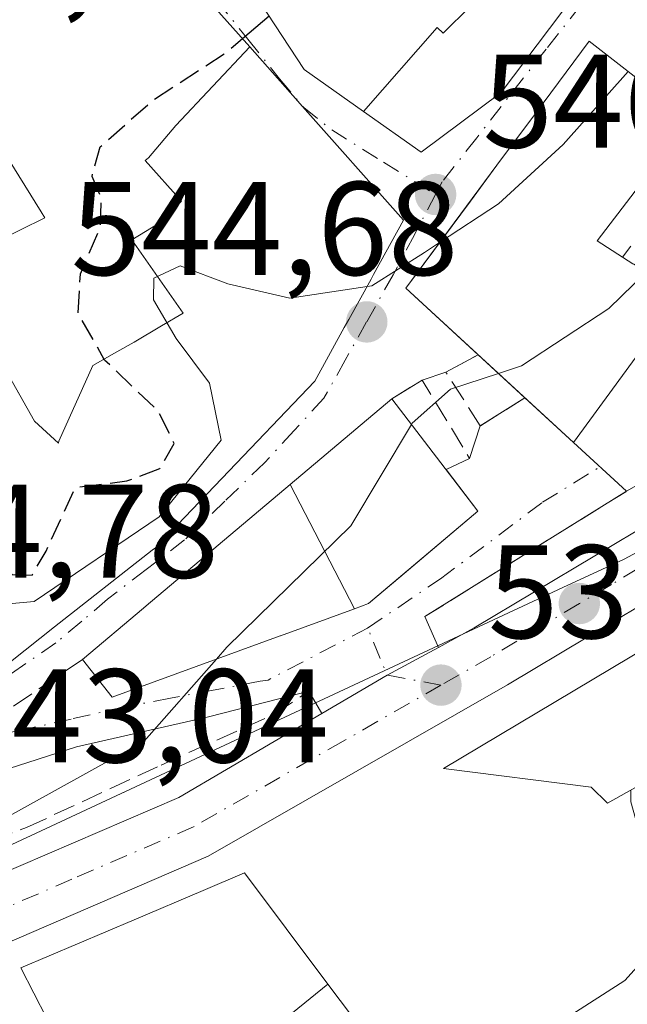
# Model space of a CAD drawing. Units: metres. Extents: x 573484 to 576938, y 4714941 to 4717291.
# Drawn here: x 574547 to 574593, y 4715379 to 4715454 of the extents above; entities that cross this region are included whole.
import ezdxf

# ---------------------------------------------------------------- set-up
doc = ezdxf.new("R2010")
doc.units = ezdxf.units.M
doc.header["$MEASUREMENT"] = 0
doc.linetypes.add('DGN Style 3', pattern=[2.307223458686699, 1.648016756204785, -0.6592067024819142])
doc.linetypes.add('DGN Style 4', pattern=[2.6384748266838614, 1.318413404963828, -0.6592067024819142, 0.001648016756204785, -0.6592067024819142])
for name, color, linetype, lineweight in [('Carretera de calzada única Cxs', 7, 'Continuous', 13), ('Carretera de calzada única eje', 7, 'DGN Style 4', 0), ('Curva de nivel maestra', 30, 'Continuous', 30), ('Curva de nivel maestra oculto', 30, 'DGN Style 3', 30), ('Curva de nivel normal', 30, 'Continuous', 0), ('Edificación Cxs', 1, 'Continuous', 13), ('Elemento construido', 1, 'Continuous', 0), ('Núcleo urbano CxS', 7, 'Continuous', 0), ('Obra de contención lineal', 1, 'DGN Style 3', 13), ('Prado CxS', 92, 'Continuous', 0), ('Punto de cota en terreno', 7, 'Continuous', 0), ('Rótulo de punto de cota en terreno', 7, 'Continuous', 0), ('Vía urbana Cxs', 4, 'Continuous', 0), ('Vía urbana eje', 4, 'DGN Style 4', 0)]:
    doc.layers.add(name, color=color, linetype=linetype, lineweight=lineweight)
doc.styles.add('Style-Arial', font='txt')

# ---------------------------------------------------------------- blocks, each defined once
blk = doc.blocks.new('5PATER')
at = {"layer": 'Prado CxS', "linetype": 'Continuous', "lineweight": 0}
h = blk.add_hatch(color=51, dxfattribs=at)
edge = h.paths.add_edge_path()
edge.add_ellipse((0, 0), major_axis=(-0.1095731443231308, -0.1110710700762829), ratio=0.9994222409660322, start_angle=0, end_angle=360)
blk = doc.blocks.new('*U30')
at = {"layer": 'Vía urbana Cxs', "color": 4, "linetype": 'Continuous', "lineweight": 0}
for points in [[(574597.4301000005, 4715446.050100001, 544.9658000000054), (574589.8701, 4715451.9101, 547.5864000000003), (574585.8313999996, 4715446.468499999, 547.015400000004), (574582.9414999997, 4715442.574899999, 549.9146999999939), (574580.9437999995, 4715439.883300001, 551.948000000004), (574576.0800999999, 4715433.3301, 550.9903000000049), (574581.5259999996, 4715428.3203, 548.684699999998), (574579.1015, 4715427.005000001, 545.693299999999), (574577.3154999996, 4715426.409700001, 544.6159999999945), (574575.0301000001, 4715425.0101, 544.9002000000038), (574567.3803000003, 4715418.5603, 548.1508000000031), (574556.5444999998, 4715409.423900001, 550.9110999999976), (574556.3490000004, 4715409.259099999, 550.8790000000008), (574551.7600999996, 4715405.390100001, 547.6621000000014), (574554.0001999997, 4715402.5601, 545.3475000000036), (574566.6305, 4715407.1655, 545.7027999999991), (574566.6593000004, 4715407.175899999, 545.6965000000055), (574572.2279000003, 4715409.206499999, 542.6652999999933), (574573.2801000001, 4715409.590100001, 542.2188000000025), (574575.6401000004, 4715411.588400001, 541.9915999999939), (574581.5000999998, 4715416.550100001, 540.4606000000058), (574579.1129000001, 4715419.671499999, 543.1266000000032), (574580.8874000004, 4715420.522700001, 541.9805999999953), (574581.6810999997, 4715422.970100001, 542.5847999999969), (574585.0511999996, 4715425.077299999, 546.1609000000026), (574588.6983000003, 4715421.722300001, 543.293399999995), (574592.6901000004, 4715418.050100001, 539.380799999999), (574577.5138999998, 4715408.616400001, 538.4640999999974), (574578.5376000004, 4715406.299000001, 537.735400000005), (574574.6885000002, 4715404.210300001, 538.2782000000007), (574569.7688999996, 4715401.3234, 538.2054999999964), (574568.7827000003, 4715402.994000001, 538.9991000000009), (574561.2419999996, 4715401.075800001, 540.7326999999932), (574551.3201000001, 4715398.8268, 542.3264999999956), (574539.6123000003, 4715395.056500001, 542.821299999996)], [(574545.2301000003, 4715404.340100001, 547.5877999999939), (574549.6688000001, 4715407.8333, 549.8372999999992), (574557.0137, 4715413.6141, 550.5966999999946), (574557.2500999998, 4715413.800100001, 550.540599999993), (574557.7747, 4715414.3485, 550.4891000000061), (574562.2385, 4715419.013300001, 549.0954999999958), (574569.2301000003, 4715426.3201, 548.0847000000067), (574571.4584999997, 4715430.3573, 548.3193000000028), (574571.7938999999, 4715430.9647, 548.4566999999952), (574573.4716999996, 4715434.0043, 550.3803999999947), (574573.6653000005, 4715434.3553, 550.6388000000006), (574575.9201999997, 4715438.440099999, 551.6981999999989), (574568.1209000006, 4715447.229699999, 553.9383999999991), (574567.7845000001, 4715447.609099999, 554.0488999999943), (574567.3952000003, 4715448.047900001, 554.5470000000059), (574564.3520000001, 4715451.477499999, 556.4826999999932), (574559.4694999997, 4715456.9801, 557.1380000000064)]]:
    blk.add_polyline3d(points, dxfattribs=at)
blk.add_polyline3d([(574589.6001000004, 4715456.470100001, 549.9324000000051), (574583.3097000001, 4715463.384500001, 554.2430000000022), (574579.3947000002, 4715467.687899999, 556.4198000000034), (574576.7169000005, 4715470.6315, 558.2462999999989), (574575.6901000004, 4715471.7601, 558.8105999999971), (574579.3701, 4715474.7501, 556.7602000000043), (574577.2002999998, 4715477.328500001, 559.1572000000015), (574575.7600999996, 4715479.040100001, 559.8261000000057), (574571.3006999996, 4715475.701900001, 559.229800000001), (574571.2971000001, 4715475.699100001, 559.2292000000016), (574563.0599999996, 4715469.5327, 559.8260000000009), (574557.9801000003, 4715465.7301, 558.5639999999985), (574568.4401000004, 4715449.790100001, 556.4734000000026), (574572.9117000002, 4715446.627900001, 553.5962000000001), (574577.2500999998, 4715443.5601, 550.118100000007), (574583.2500999998, 4715448.040100001, 549.6799000000028)], close=True, dxfattribs=at)

msp = doc.modelspace()

# ---------------------------------------------------------------- linework, layer by layer
at = {"layer": 'Carretera de calzada única Cxs', "color": 7, "linetype": 'Continuous', "lineweight": 13, "extrusion": (0.4889585835383754, -0.8392317020803, 0.2379278331922274), "elevation": -3676245.404214937, "flags": 128}
msp.add_lwpolyline([(2870258.811993027, 901096.237860504), (2870264.516056371, 901096.3127099683), (2870268.893333909, 901095.7538614225)], dxfattribs=at)
at = {"layer": 'Carretera de calzada única Cxs', "color": 7, "linetype": 'Continuous', "lineweight": 13}
for points in [[(574514.0102000004, 4715382.9301, 540.3000999999931), (574519.8901000004, 4715382.890100001, 540.0093000000053), (574524.6401000004, 4715383.1801, 539.9456999999966), (574531.9200999998, 4715384.390100001, 539.9106999999931), (574541.1700999998, 4715387.340100001, 539.4579999999987), (574559.0100999996, 4715395.0101, 539.2192000000068), (574569.7688999996, 4715401.3234, 538.2054999999964), (574574.6885000002, 4715404.210300001, 538.2782000000007), (574578.5376000004, 4715406.299000001, 537.735400000005), (574581.2301000003, 4715407.7601, 537.5534000000043), (574599.3901000004, 4715418.600099999, 537.4516000000004), (574608.1201, 4715423.5101, 536.8582000000024), (574616.5701000001, 4715427.6601, 536.6861999999965), (574620.6076999997, 4715428.776699999, 536.3147000000026), (574622.0301000001, 4715429.170100001, 535.7924000000058), (574626.1858000001, 4715429.155099999, 535.179999999993), (574627.8353000004, 4715429.104499999, 535.1441000000051), (574631.7209999999, 4715428.351100001, 535.8181999999942), (574633.1700999998, 4715428.0701, 536.0589000000036)], [(574578.5376000004, 4715406.299000001, 537.735400000005), (574581.2301000003, 4715407.7601, 537.5534000000043), (574599.3901000004, 4715418.600099999, 537.4516000000004), (574608.1201, 4715423.5101, 536.8582000000024), (574616.5701000001, 4715427.6601, 536.6861999999965), (574620.6076999997, 4715428.776699999, 536.3147000000026)], [(574640.4401000004, 4715420.2501, 537.3479999999981), (574631.8701, 4715423.2601, 537.0029999999971), (574627.1201, 4715424.1801, 537.7284999999974), (574625.3688000003, 4715424.1841, 536.9311000000016), (574622.6901000004, 4715424.190099999, 535.715400000001), (574618.4101, 4715423.0101, 535.5228000000062), (574616.6931999996, 4715422.172, 535.6682000000001), (574610.4200999998, 4715419.110099999, 538.016499999998), (574601.8701, 4715414.3201, 539.1316999999982), (574583.7301000003, 4715403.470100001, 539.1481000000058), (574561.2301000003, 4715390.5801, 541.3136999999988), (574542.9200999998, 4715382.690099999, 540.5602000000072), (574533.0800999999, 4715379.5601, 541.5350999999937), (574525.2100999998, 4715378.2401, 541.1733999999997), (574520.0100999996, 4715377.9301, 540.3671000000032), (574516.8501000004, 4715377.950099999, 540.0485999999946)], [(574616.6931999996, 4715422.172, 535.6682000000001), (574610.4200999998, 4715419.110099999, 538.016499999998), (574601.8701, 4715414.3201, 539.1316999999982), (574583.7301000003, 4715403.470100001, 539.1481000000058), (574561.2301000003, 4715390.5801, 541.3136999999988), (574542.9200999998, 4715382.690099999, 540.5602000000072), (574533.0800999999, 4715379.5601, 541.5350999999937), (574525.2100999998, 4715378.2401, 541.1733999999997), (574520.0100999996, 4715377.9301, 540.3671000000032), (574516.8501000004, 4715377.950099999, 540.0485999999946)], [(574519.8901000004, 4715382.890100001, 540.0093000000053), (574524.6401000004, 4715383.1801, 539.9456999999966), (574531.9200999998, 4715384.390100001, 539.9106999999931), (574541.1700999998, 4715387.340100001, 539.4579999999987), (574559.0100999996, 4715395.0101, 539.2192000000068), (574569.7688999996, 4715401.3234, 538.2054999999964)]]:
    msp.add_polyline3d(points, dxfattribs=at)
at = {"layer": 'Carretera de calzada única eje', "color": 7, "linetype": 'DGN Style 4', "lineweight": 0}
for points in [[(574626.7637, 4715426.670100001, 535.5481), (574625.1401000004, 4715426.670100001, 535.4223000000056), (574622.3501000004, 4715426.6801, 535.2396000000008), (574619.6201, 4715425.9301, 535.655700000003), (574617.4801000003, 4715425.340100001, 535.8052000000025), (574613.2600999996, 4715423.2601, 535.9818999999989), (574609.2600999996, 4715421.3101, 536.610799999995), (574604.9101, 4715418.850099999, 537.0206000000035), (574600.6401000004, 4715416.460100001, 537.3173999999999), (574591.5500999996, 4715411.040100001, 537.8604999999952), (574589.1401000004, 4715409.590100001, 538.0801000000065), (574582.4801000003, 4715405.600099999, 537.8132000000041), (574578.7301000003, 4715403.460100001, 537.811400000006)], [(574578.7301000003, 4715403.460100001, 537.811400000006), (574571.3701, 4715399.2401, 537.959400000007), (574560.1201, 4715392.800100001, 538.8310999999958), (574550.9600999998, 4715388.850099999, 540.0755999999965), (574542.0500999996, 4715385.0101, 539.7967000000062), (574537.4200999998, 4715383.540100001, 539.8179999999993), (574532.5100999996, 4715381.970100001, 539.7891999999993), (574528.5701000001, 4715381.3101, 540.190300000002), (574524.9200999998, 4715380.710100001, 540.2975000000006), (574522.3201000001, 4715380.550100001, 540.1578000000009), (574519.9600999998, 4715380.4101, 540.0815000000002), (574517.0100999996, 4715380.4301, 539.9645000000019), (574513.8501000004, 4715380.440099999, 539.8953000000038), (574511.5100999996, 4715380.7401, 539.840200000006), (574509.7642999999, 4715380.956700001, 539.7887999999948)]]:
    msp.add_polyline3d(points, dxfattribs=at)
at = {"layer": 'Curva de nivel maestra', "color": 30, "linetype": 'Continuous', "lineweight": 30, "elevation": 550, "flags": 128}
msp.add_lwpolyline([(574563.7955, 4715452.104599999), (574565.8024000004, 4715453.809599999)], dxfattribs=at)
at = {"layer": 'Curva de nivel maestra oculto', "color": 30, "linetype": 'DGN Style 3', "lineweight": 30, "elevation": 550, "flags": 128}
msp.add_lwpolyline([(574540.8710000003, 4715431.521700001), (574540.9699999997, 4715428.800100001), (574543.0800000001, 4715422.940099999), (574544.7300000004, 4715419.2601), (574545.1799999997, 4715414.380100001), (574546.4699999997, 4715411.780099999), (574547.9699999997, 4715411.7301), (574549.0199999996, 4715413.540100001), (574551.2400000002, 4715418.340100001), (574555.0999999996, 4715418.8201), (574557.5899999999, 4715419.770099999), (574558.6699999999, 4715421.6501), (574557.4800000004, 4715424.050100001), (574553.4299999997, 4715427.920100001), (574551.4400000004, 4715431.460100001), (574551.6100000005, 4715434.4101), (574553.1200000001, 4715437.9801), (574553.1900000004, 4715440.130100001), (574552.4800000004, 4715441.7401), (574553.0999999996, 4715443.970100001), (574557.0599999996, 4715447.470100001), (574562.4600000001, 4715450.970100001), (574563.7955, 4715452.104599999)], dxfattribs=at)
at = {"layer": 'Curva de nivel normal', "color": 30, "linetype": 'Continuous', "lineweight": 0, "flags": 128}
for points, elevation in [([(574592.8059, 4715449.634400001), (574587.9199999999, 4715444.140100001), (574583.0700000003, 4715439.6801), (574578.6253000004, 4715436.759500001)], 545), ([(574578.6253000004, 4715436.759500001), (574577.5, 4715436.020099999), (574573.54, 4715433.5101), (574573.1673999997, 4715433.453299999)], 545), ([(574573.1673999997, 4715433.453299999), (574567.3700000001, 4715432.5701), (574562.7000000002, 4715433.6501), (574559.0999999996, 4715435.020099999), (574557.1200000001, 4715434.0801), (574557.0999999996, 4715432.460100001), (574558.8099999996, 4715429.530099999), (574561.3200000003, 4715426.1801), (574562.2000000002, 4715421.9001), (574557.5300000003, 4715416.130100001), (574548.1200000001, 4715409.7501), (574542.2999999998, 4715409.2301), (574536.5899999999, 4715409.200099999), (574532.3200000003, 4715409.860099999), (574530.6333999997, 4715409.6602)], 545), ([(574583.0494999997, 4715426.9187), (574584.79, 4715427.4901), (574591.3499999996, 4715431.8101), (574594.1668999996, 4715434.5319)], 540), ([(574576.5083999997, 4715423.077), (574576.5700000003, 4715423.1801), (574579.4600000001, 4715425.7401), (574583.0494999997, 4715426.9187)], 540), ([(574561.8486000003, 4715405.421900001), (574562.6299999999, 4715406.3101), (574571.9400000004, 4715415.440099999), (574576.5083999997, 4715423.077)], 540), ([(574504.3059, 4715387.724099999), (574504.3300000001, 4715387.720100001), (574507.9600000001, 4715386.5601), (574515.1399999997, 4715384.860099999), (574521.04, 4715384.600099999), (574531.7300000004, 4715387.440099999), (574543.2100000001, 4715391.950099999), (574556.4100000003, 4715399.2401), (574561.8486000003, 4715405.421900001)], 540), ([(574593.0071, 4715395.546200001), (574593.0199999996, 4715394.6801), (574595.0099999999, 4715387.5101), (574594.8600000005, 4715383.800100001), (574592.5700000003, 4715381.2301), (574586.8899999997, 4715377.600099999), (574580.4600000001, 4715375.3101), (574575.8381000003, 4715373.490300001)], 535)]:
    msp.add_lwpolyline(points, dxfattribs=dict(at, elevation=elevation))
at = {"layer": 'Edificación Cxs', "color": 1, "linetype": 'Continuous', "lineweight": 13, "flags": 128}
for points, elevation in [([(574583.3098999998, 4715463.3847), (574579.7319999998, 4715459.708000001), (574577.7000000002, 4715458.024), (574580.9349999996, 4715454.528999999), (574578.8849999999, 4715452.518999999), (574578.4550000001, 4715452.952), (574572.9115000004, 4715446.627599999), (574568.4401000004, 4715449.790100001), (574557.9801000003, 4715465.7301), (574563.0598999998, 4715469.5327), (574571.2971000001, 4715475.699100001), (574571.3006999996, 4715475.701900001), (574575.7600999996, 4715479.040100001), (574577.2002999998, 4715477.328500001), (574579.3701, 4715474.7501), (574575.6901000004, 4715471.7601), (574576.7169000005, 4715470.6315), (574579.3947000002, 4715467.687899999)], 559.8261000000059), ([(574572.9115000004, 4715446.627599999), (574578.4550000001, 4715452.952), (574578.8849999999, 4715452.518999999), (574580.9349999996, 4715454.528999999), (574577.7000000002, 4715458.024), (574579.7319999998, 4715459.708000001), (574583.3098999998, 4715463.3847), (574589.6001000004, 4715456.470100001), (574583.2500999998, 4715448.040100001), (574577.2500999998, 4715443.5601)], 555.9517999999954), ([(574596.8311000001, 4715432.8356), (574588.6980999997, 4715421.721999999), (574576.0800999999, 4715433.3301), (574582.9414999997, 4715442.574899999), (574585.8312999997, 4715446.468499999), (574589.8701, 4715451.9101), (574597.4301000005, 4715446.050100001), (574593.3284999998, 4715440.638499999), (574590.4801000003, 4715436.880100001), (574593.1668999996, 4715435.1689), (574593.2317000004, 4715435.127499999), (574595.7238999996, 4715433.540300001)], 550.990300000005), ([(574588.6980999997, 4715421.721999999), (574596.8311000001, 4715432.8356), (574596.9495000001, 4715432.7597), (574602.3501000004, 4715429.3201), (574609.1001000004, 4715433.690099999), (574604.0100999996, 4715439.0701), (574607.7059000004, 4715442.549900001), (574607.7269000001, 4715442.569499999), (574609.1401000004, 4715443.9001), (574610.6765000002, 4715442.672499999), (574620.4301000005, 4715434.880100001), (574615.3021, 4715431.249299999), (574612.6901000004, 4715429.4001), (574612.5793000003, 4715429.337300001), (574612.5676999995, 4715429.330700001), (574592.6901000004, 4715418.050100001)], 544.6349000000046), ([(574572.2281, 4715409.2062), (574567.3800999997, 4715418.5606), (574575.0301000001, 4715425.0101), (574581.5000999998, 4715416.550100001), (574573.2801000001, 4715409.590100001)], 548.1506999999983), ([(574619.8201000001, 4715415.470100001), (574616.1901000004, 4715407.5601), (574613.5701000001, 4715410.9801), (574609.7857999997, 4715408.9387), (574609.6401000004, 4715408.860099999), (574611.3901000004, 4715404.6801), (574613.5100999996, 4715403.2301), (574610.8201000001, 4715398.040100001), (574605.4901000002, 4715402.5601), (574604.6535999998, 4715402.090100001), (574604.6298000002, 4715402.0767), (574591.2701000003, 4715394.5701), (574590.0301000001, 4715395.790100001), (574578.9200999998, 4715397.1801), (574607.0105999997, 4715413.9429), (574616.9600999998, 4715419.880100001)], 541.5304000000032), ([(574572.2281, 4715409.2062), (574566.6593000004, 4715407.175899999), (574566.6305, 4715407.1655), (574554.0000999998, 4715402.5601), (574551.7600999996, 4715405.390100001), (574556.3488999996, 4715409.259099999), (574556.5444999998, 4715409.423900001), (574567.3800999997, 4715418.5606)], 550.9110999999976), ([(574570.2297999999, 4715380.969699999), (574564.9097999996, 4715376.639900001), (574560.3941000003, 4715374.5187), (574560.1201, 4715374.390100001), (574562.7301000003, 4715370.470100001), (574558.0701000001, 4715367.850099999), (574555.2100999998, 4715371.880100001), (574552.9901000002, 4715370.7601), (574547.1201, 4715382.1801), (574555.6404999997, 4715385.797700001), (574560.8350999998, 4715388.0033), (574563.9600999998, 4715389.3301)], 544.7667999999978), ([(574564.9097999996, 4715376.639900001), (574570.2297999999, 4715380.969699999), (574573.0802999996, 4715377.1679), (574580.8701, 4715366.780099999), (574573.7500999998, 4715362.9101), (574567.0072999997, 4715373.3825)], 544.3831000000064)]:
    msp.add_lwpolyline(points, close=True, dxfattribs=dict(at, elevation=elevation))
for points, elevation in [([(574559.4694999997, 4715456.9801), (574564.3520999998, 4715451.477700001), (574558.7920000004, 4715445.578000001), (574556.7319999998, 4715443.138), (574556.4879999999, 4715442.947000001), (574559.2110000001, 4715439.884), (574557.5420000004, 4715438.208000001), (574555.4819999998, 4715436.958000001), (574559.3370000003, 4715431.445), (574557.7170000002, 4715430.484999999), (574555.6619999995, 4715429.267999999), (574554.3569999998, 4715428.536), (574552.5410000002, 4715427.517999999), (574549.9809999998, 4715421.828000001), (574549.9589999998, 4715421.655999999), (574548.1610000003, 4715423.328000001), (574545.7309999998, 4715427.638), (574542.3198999995, 4715432.170399999), (574541.3201000001, 4715434.880100001), (574547.0991000002, 4715437.724099999), (574548.9401000004, 4715438.630100001), (574548.6617000002, 4715439.0778), (574539.7100999998, 4715453.470100001), (574543.7367000004, 4715456.1007)], 557.6552999999988), ([(574545.7309999998, 4715427.638), (574548.1610000003, 4715423.328000001), (574549.9589999998, 4715421.655999999), (574549.9809999998, 4715421.828000001), (574552.5410000002, 4715427.517999999), (574554.3569999998, 4715428.536), (574555.6619999995, 4715429.267999999), (574557.7170000002, 4715430.484999999), (574559.3370000003, 4715431.445), (574555.4819999998, 4715436.958000001), (574557.5420000004, 4715438.208000001), (574559.2110000001, 4715439.884), (574556.4879999999, 4715442.947000001), (574556.7319999998, 4715443.138), (574558.7920000004, 4715445.578000001), (574564.3520999998, 4715451.477700001), (574567.3951000003, 4715448.047900001), (574567.7845000001, 4715447.609099999), (574568.1209000006, 4715447.229699999), (574575.9200999998, 4715438.440099999), (574573.6653000005, 4715434.3553), (574573.4716999996, 4715434.0043), (574571.7938999999, 4715430.9647), (574571.4584999997, 4715430.3573), (574569.2301000003, 4715426.3201), (574562.2385, 4715419.013300001), (574557.7747, 4715414.3485), (574557.2500999998, 4715413.800100001), (574557.0137, 4715413.6141), (574549.6687000003, 4715407.8333), (574545.2301000003, 4715404.340100001)], 556.4829000000029)]:
    msp.add_lwpolyline(points, dxfattribs=dict(at, elevation=elevation))
at = {"layer": 'Edificación Cxs', "color": 1, "linetype": 'Continuous', "lineweight": 13, "extrusion": (0.5372455677814687, 0.843425869257159, 5.446993031042887e-05), "elevation": 4285817.668207667, "flags": 128}
msp.add_lwpolyline([(2048720.839304732, 312.8955107525172), (2048719.906429779, 312.5574107541273), (2048719.829533815, 312.5289107598514), (2048716.874831695, 310.8152107494296), (2048715.56240113, 309.6683107448416), (2048715.421755057, 309.53131074753)], dxfattribs=at)
at = {"layer": 'Edificación Cxs', "color": 1, "linetype": 'Continuous', "lineweight": 13, "extrusion": (0.3430586564271726, -0.3155960578279399, 0.8847089275766616), "elevation": -1290569.996286956, "flags": 128}
msp.add_lwpolyline([(3859332.407415564, 2450584.500224347), (3859332.407415564, 2450589.914432552)], dxfattribs=at)
at = {"layer": 'Edificación Cxs', "color": 1, "linetype": 'Continuous', "lineweight": 13, "extrusion": (-0.6445989860719422, 0.7645208606032343, 2.928334386619124e-05), "elevation": 3234670.321009741, "flags": 128}
msp.add_lwpolyline([(-3478802.340960948, 452.9401368916668), (-3478808.343147751, 456.1570368904222), (-3478808.598917945, 456.189136893056), (-3478822.772427269, 453.4288368877237), (-3478832.778393492, 450.1782368904849)], dxfattribs=at)
at = {"layer": 'Edificación Cxs', "color": 1, "linetype": 'Continuous', "lineweight": 13, "extrusion": (-0.6769767605765618, -0.7360043853233105, 0.0001020985827178386), "elevation": -3859554.206431149, "flags": 128}
msp.add_lwpolyline([(-2769325.71106652, 933.4358192644154), (-2769331.135042914, 937.3484192848041), (-2769336.090581565, 940.2159192997574)], dxfattribs=at)
at = {"layer": 'Edificación Cxs', "color": 1, "linetype": 'Continuous', "lineweight": 13, "extrusion": (0.1729328010118423, -0.5379241661459114, 0.8250647476473737), "elevation": -2436719.810616769, "flags": 128}
msp.add_lwpolyline([(1990169.609645108, 3559046.689285943), (1990156.175823868, 3559046.060478894), (1990154.909448761, 3559050.156839139)], dxfattribs=at)
at = {"layer": 'Edificación Cxs', "color": 1, "linetype": 'Continuous', "lineweight": 13}
for points in [[(574583.2500999998, 4715448.040100001, 549.6799000000028), (574577.2500999998, 4715443.5601, 550.118100000007), (574572.9117000002, 4715446.627900001, 553.5962000000001), (574568.4401000004, 4715449.790100001, 556.4734000000026), (574557.9801000003, 4715465.7301, 558.5639999999985), (574563.0598999998, 4715469.5327, 559.8258999999962), (574571.2971000001, 4715475.699100001, 559.2292000000016), (574571.3006999996, 4715475.701900001, 559.229800000001), (574575.7600999996, 4715479.040100001, 559.8261000000057), (574577.2002999998, 4715477.328500001, 559.1572000000015), (574579.3701, 4715474.7501, 556.7602000000043), (574575.6901000004, 4715471.7601, 558.8105999999971), (574576.7169000005, 4715470.6315, 558.2462999999989), (574579.3947000002, 4715467.687899999, 556.4198000000034), (574583.3097000001, 4715463.384500001, 554.2430000000022), (574589.6001000004, 4715456.470100001, 549.9324000000051), (574583.2500999998, 4715448.040100001, 549.6799000000028)], [(574539.7100999998, 4715453.470100001, 555.5869999999995), (574543.7367000004, 4715456.1007, 557.6552999999985), (574554.1901000004, 4715462.9301, 557.5246000000043), (574559.4694999997, 4715456.9801, 557.1380000000064), (574564.3519000001, 4715451.477499999, 556.4826999999932), (574567.3951000003, 4715448.047900001, 554.5470000000059), (574567.7845000001, 4715447.609099999, 554.0488999999943), (574568.1209000006, 4715447.229699999, 553.9383999999991), (574575.9200999998, 4715438.440099999, 551.6983000000037), (574573.6653000005, 4715434.3553, 550.6388000000006), (574573.4716999996, 4715434.0043, 550.3803999999947), (574571.7938999999, 4715430.9647, 548.4566999999952), (574571.4584999997, 4715430.3573, 548.3193000000028), (574569.2301000003, 4715426.3201, 548.0847000000067), (574562.2385, 4715419.013300001, 549.0954999999958)], [(574541.3201000001, 4715434.880100001, 552.3484000000026), (574547.0991000002, 4715437.724099999, 553.0295000000042), (574548.9401000004, 4715438.630100001, 553.7734000000055), (574548.6617000002, 4715439.0778, 553.8139999999985), (574539.7100999998, 4715453.470100001, 555.5869999999995)], [(574581.5259999996, 4715428.3203, 548.684699999998), (574576.0800999999, 4715433.3301, 550.9903000000049), (574582.9414999997, 4715442.574899999, 549.9146999999939), (574585.8312999997, 4715446.468499999, 547.0154999999941), (574589.8701, 4715451.9101, 547.5864000000003), (574597.4301000005, 4715446.050100001, 544.9658000000054), (574593.3284999998, 4715440.638499999, 544.5319000000018), (574590.4801000003, 4715436.880100001, 547.9658999999956), (574592.3800999997, 4715435.670100001, 546.3436999999976)], [(574609.1401000004, 4715443.9001, 544.2758999999933), (574610.6765000002, 4715442.672499999, 543.466499999995), (574620.4301000005, 4715434.880100001, 539.4899000000005), (574615.3021, 4715431.249299999, 542.1233000000066), (574612.6901000004, 4715429.4001, 540.757500000007), (574612.5793000003, 4715429.337300001, 540.7145000000019), (574612.5676999995, 4715429.330700001, 540.7100000000064), (574592.6901000004, 4715418.050100001, 539.380799999999)], [(574562.2385, 4715419.013300001, 549.0954999999958), (574557.7747, 4715414.3485, 550.4891000000061), (574557.2500999998, 4715413.800100001, 550.540599999993), (574557.0137, 4715413.6141, 550.5966999999946), (574549.6687000003, 4715407.8333, 549.8372999999992), (574545.2301000003, 4715404.340100001, 547.5877999999939), (574538.2401000002, 4715400.100099999, 547.0197999999946), (574530.5301000001, 4715409.790100001, 548.3369999999995), (574539.3701, 4715414.9101, 551.8028000000049), (574539.1079000002, 4715415.5571, 551.6664000000019), (574539.0828999998, 4715415.6185, 551.6533999999956), (574539.0169000002, 4715415.781500001, 551.6189000000013), (574538.2877000002, 4715417.580700001, 551.2688000000053), (574537.9801000003, 4715418.340100001, 551.4342999999935), (574534.8875000002, 4715417.064300001, 550.4021999999968), (574528.8901000004, 4715414.590100001, 548.1435000000056), (574529.0142999999, 4715417.844699999, 549.1119999999937), (574529.2100999998, 4715422.970100001, 550.6826000000001), (574532.7254999997, 4715426.877699999, 551.4320000000008), (574532.8592999997, 4715427.0263, 551.4223000000056), (574533.1473000003, 4715427.346700001, 551.4030999999959), (574534.2301000003, 4715428.550100001, 551.4655000000057), (574542.3201000001, 4715432.170100001, 552.8503000000055), (574541.3201000001, 4715434.880100001, 552.3484000000026)], [(574575.0301000001, 4715425.0101, 544.9002000000038), (574581.5000999998, 4715416.550100001, 540.4606000000058), (574573.2801000001, 4715409.590100001, 542.2188000000025), (574572.2279000003, 4715409.206499999, 542.6652999999933), (574566.6593000004, 4715407.175899999, 545.6965000000055), (574566.6305, 4715407.1655, 545.7027999999991)], [(574619.8201000001, 4715415.470100001, 539.1625000000058), (574616.1901000004, 4715407.5601, 536.3929000000062), (574613.5701000001, 4715410.9801, 540.6301999999996), (574609.7857999997, 4715408.9387, 540.7163), (574609.6401000004, 4715408.860099999, 540.7320000000036), (574611.3901000004, 4715404.6801, 537.321100000001), (574613.5100999996, 4715403.2301, 535.2302999999956), (574610.8201000001, 4715398.040100001, 533.5222000000067), (574605.4901000002, 4715402.5601, 539.504700000005), (574604.6535999998, 4715402.090100001, 539.7581000000064), (574604.6298000002, 4715402.0767, 539.7630999999965), (574591.2701000003, 4715394.5701, 540.2477999999974), (574590.0301000001, 4715395.790100001, 541.5304000000033), (574578.9200999998, 4715397.1801, 539.2866999999969), (574607.0105999997, 4715413.9429, 541.0669999999955), (574616.9600999998, 4715419.880100001, 537.2568000000028), (574619.8201000001, 4715415.470100001, 539.1625000000058)], [(574573.0802999996, 4715377.1679, 539.6312999999936), (574580.8701, 4715366.780099999, 533.030700000003), (574573.7500999998, 4715362.9101, 533.8338999999978), (574567.0072999997, 4715373.3825, 539.3258999999962), (574564.9101, 4715376.640100001, 544.3833000000013), (574560.3941000003, 4715374.5187, 544.3803999999947), (574560.1201, 4715374.390100001, 544.4949999999953), (574562.7301000003, 4715370.470100001, 538.7069000000047), (574558.0701000001, 4715367.850099999, 539.2133999999933), (574555.2100999998, 4715371.880100001, 544.7667999999976), (574552.9901000002, 4715370.7601, 543.2884999999952), (574547.1201, 4715382.1801, 543.6331999999966), (574555.6404999997, 4715385.797700001, 544.5675999999949), (574560.8350999998, 4715388.0033, 544.4193999999989), (574563.9600999998, 4715389.3301, 542.380999999994), (574570.2295000004, 4715380.969500001, 542.0773999999947), (574573.0802999996, 4715377.1679, 539.6312999999936)]]:
    msp.add_polyline3d(points, dxfattribs=at)
at = {"layer": 'Elemento construido', "color": 1, "linetype": 'Continuous', "lineweight": 0}
msp.add_polyline3d([(574568.7827000003, 4715402.994000001, 538.9991000000009), (574561.2419999996, 4715401.075800001, 540.7326999999932), (574551.3201000001, 4715398.8268, 542.3264999999956), (574539.6123000003, 4715395.056500001, 542.821299999996), (574532.6670000004, 4715392.212200001, 542.6880999999995), (574521.8852000004, 4715386.722100001, 541.2599000000046), (574519.9008, 4715385.663699999, 541.1649000000034), (574520.0330999997, 4715384.671599999, 540.7387000000017)], dxfattribs=at)
at = {"layer": 'Núcleo urbano CxS', "color": 7, "linetype": 'Continuous', "lineweight": 0}
for points in [[(574468.5387000004, 4715403.690300001, 539.6778999999951), (574470.7220999999, 4715400.683900001, 539.5357999999978), (574474.0481000004, 4715396.132900001, 539.6214000000036), (574484.4767000005, 4715388.403700001, 539.7369000000035), (574486.6265000004, 4715387.306299999, 539.6766999999963), (574492.4351000004, 4715384.422300001, 539.7698999999993), (574493.9379000004, 4715383.574899999, 539.7997999999934), (574501.4829000002, 4715381.960899999, 539.7094999999972), (574504.3255000003, 4715380.719699999, 539.6394), (574506.1195, 4715380.813899999, 539.6587000000001), (574518.6123000003, 4715382.263699999, 540.0201999999991), (574532.1453, 4715386.8599, 541.3199000000022), (574535.4222999997, 4715387.351299999, 540.9691000000021), (574540.3702999996, 4715389.0919, 540.8058000000019), (574543.7862999998, 4715390.2349, 540.6861000000063), (574587.9080999997, 4715410.7971, 537.5341000000044), (574592.5239000004, 4715412.947100001, 537.069399999993), (574607.9698999999, 4715421.2543, 535.7988000000041), (574622.4209000003, 4715428.381300001, 535.3383000000031), (574626.8035000004, 4715427.5253, 535.0518000000011), (574630.3384999996, 4715426.837300001, 534.8834000000061), (574646.0296999998, 4715421.024700001, 533.9372000000003), (574658.1662999997, 4715414.192700001, 533.4082999999955)], [(574468.5387000004, 4715403.690300001, 539.6778999999951), (574470.7220999999, 4715400.683900001, 539.5357999999978), (574474.0481000004, 4715396.132900001, 539.6214000000036), (574484.4767000005, 4715388.403700001, 539.7369000000035), (574486.6265000004, 4715387.306299999, 539.6766999999963), (574492.4351000004, 4715384.422300001, 539.7698999999993), (574493.9379000004, 4715383.574899999, 539.7997999999934), (574501.4829000002, 4715381.960899999, 539.7094999999972), (574504.3255000003, 4715380.719699999, 539.6394), (574506.1195, 4715380.813899999, 539.6587000000001), (574518.6123000003, 4715382.263699999, 540.0201999999991), (574532.1453, 4715386.8599, 541.3199000000022), (574535.4222999997, 4715387.351299999, 540.9691000000021), (574540.3702999996, 4715389.0919, 540.8058000000019), (574543.7862999998, 4715390.2349, 540.6861000000063), (574587.9080999997, 4715410.7971, 537.5341000000044), (574592.5239000004, 4715412.947100001, 537.069399999993), (574607.9698999999, 4715421.2543, 535.7988000000041), (574622.4209000003, 4715428.381300001, 535.3383000000031), (574626.8035000004, 4715427.5253, 535.0518000000011), (574630.3384999996, 4715426.837300001, 534.8834000000061), (574646.0296999998, 4715421.024700001, 533.9372000000003), (574658.1662999997, 4715414.192700001, 533.4082999999955)], [(574646.0296999998, 4715421.024700001, 533.9372000000003), (574630.3384999996, 4715426.837300001, 534.8834000000061), (574626.8035000004, 4715427.5253, 535.0518000000011), (574622.4209000003, 4715428.381300001, 535.3383000000031), (574607.9698999999, 4715421.2543, 535.7988000000041), (574592.5239000004, 4715412.947100001, 537.069399999993), (574587.9080999997, 4715410.7971, 537.5341000000044), (574543.7862999998, 4715390.2349, 540.6861000000063), (574540.3702999996, 4715389.0919, 540.8058000000019), (574535.4222999997, 4715387.351299999, 540.9691000000021), (574532.1453, 4715386.8599, 541.3199000000022), (574518.6123000003, 4715382.263699999, 540.0201999999991), (574506.1195, 4715380.813899999, 539.6587000000001)], [(574506.1195, 4715380.813899999, 539.6587000000001), (574518.6123000003, 4715382.263699999, 540.0201999999991), (574532.1453, 4715386.8599, 541.3199000000022), (574535.4222999997, 4715387.351299999, 540.9691000000021), (574540.3702999996, 4715389.0919, 540.8058000000019), (574543.7862999998, 4715390.2349, 540.6861000000063), (574587.9080999997, 4715410.7971, 537.5341000000044), (574592.5239000004, 4715412.947100001, 537.069399999993), (574607.9698999999, 4715421.2543, 535.7988000000041), (574622.4209000003, 4715428.381300001, 535.3383000000031), (574626.8035000004, 4715427.5253, 535.0518000000011), (574630.3384999996, 4715426.837300001, 534.8834000000061), (574646.0296999998, 4715421.024700001, 533.9372000000003)]]:
    msp.add_polyline3d(points, dxfattribs=at)
at = {"layer": 'Obra de contención lineal', "color": 1, "linetype": 'DGN Style 3', "lineweight": 13, "extrusion": (0.07402210900207797, 0.09555795312453855, 0.9926678220701691), "elevation": 493672.2583274991, "flags": 128}
msp.add_lwpolyline([(2433434.032478282, -4049723.518628653), (2433434.032478282, -4049713.171515504)], dxfattribs=at)
at = {"layer": 'Obra de contención lineal', "color": 1, "linetype": 'DGN Style 3', "lineweight": 13, "extrusion": (0.2699924565584325, -0.2521771318348736, 0.929252800685088), "elevation": -1033485.080538669, "flags": 128}
msp.add_lwpolyline([(3838259.595999918, 2600969.367375509), (3838262.178815689, 2600968.598112449), (3838260.314681537, 2600961.464699827)], dxfattribs=at)
at = {"layer": 'Obra de contención lineal', "color": 1, "linetype": 'DGN Style 3', "lineweight": 13, "extrusion": (-0.04351156093008542, -0.02704728537867628, 0.9986867318729493), "elevation": -152002.0100776968, "flags": 128}
msp.add_lwpolyline([(-3701410.065712924, 2973495.744643639), (-3701410.065712924, 2973513.637437748)], dxfattribs=at)
at = {"layer": 'Obra de contención lineal', "color": 1, "linetype": 'DGN Style 3', "lineweight": 13, "extrusion": (-0.3374348107473958, -0.2290920985067683, 0.9130468547109916), "elevation": -1273635.839404213, "flags": 128}
msp.add_lwpolyline([(-3578521.281497351, 2852576.941014495), (-3578521.281497351, 2852568.915607041)], dxfattribs=at)
at = {"layer": 'Obra de contención lineal', "color": 1, "linetype": 'DGN Style 3', "lineweight": 13}
for points in [[(574585.0511999996, 4715425.077299999, 546.1609000000026), (574581.6810999997, 4715422.970100001, 542.5847999999969), (574579.1014, 4715427.005000001, 545.6931999999942), (574581.5259999996, 4715428.3203, 548.684699999998)], [(574520.0330999997, 4715384.671599999, 540.7387000000017), (574526.5153999999, 4715385.862199999, 540.7969000000012), (574536.2388000004, 4715388.6403, 540.6667000000016), (574547.5498000003, 4715392.741400001, 540.0666999999958), (574557.6700999998, 4715397.437700001, 540.0813999999956), (574566.2029999997, 4715401.2742, 538.8840999999958), (574568.7827000003, 4715402.994000001, 538.9991000000009)]]:
    msp.add_polyline3d(points, dxfattribs=at)
at = {"layer": 'Vía urbana Cxs', "color": 4, "linetype": 'Continuous', "lineweight": 0, "extrusion": (-0.01439046359536612, -0.01910419025165431, 0.9997139313185243), "elevation": -97803.81316913628, "flags": 128}
msp.add_lwpolyline([(-2378179.242685829, 4110996.757006048), (-2378179.242685829, 4111007.314049017)], dxfattribs=at)
at = {"layer": 'Vía urbana Cxs', "color": 4, "linetype": 'Continuous', "lineweight": 0, "extrusion": (-0.6462024078474475, -0.3505671382342885, 0.6778828288741222), "elevation": -2023998.233465753, "flags": 128}
msp.add_lwpolyline([(-3870794.357197483, 1867027.228022748), (-3870794.357197483, 1867023.159031682)], dxfattribs=at)
at = {"layer": 'Vía urbana Cxs', "color": 4, "linetype": 'Continuous', "lineweight": 0, "extrusion": (0.08993245955227404, 0.05507546624577896, 0.9944238762905326), "elevation": 311919.0384015548, "flags": 128}
msp.add_lwpolyline([(3721186.977496515, -2936130.038908872), (3721186.977496515, -2936127.34396862)], dxfattribs=at)
at = {"layer": 'Vía urbana Cxs', "color": 4, "linetype": 'Continuous', "lineweight": 0, "extrusion": (-0.4711854971817401, -0.1570530383048034, 0.8679392665416321), "elevation": -1010831.849007726, "flags": 128}
msp.add_lwpolyline([(-4291783.18027126, 1767543.319898364), (-4291783.180271261, 1767541.150854016)], dxfattribs=at)
at = {"layer": 'Vía urbana Cxs', "color": 4, "linetype": 'Continuous', "lineweight": 0, "extrusion": (-0.6445989860719422, 0.7645208606032343, 2.928334386619124e-05), "elevation": 3234670.320996849, "flags": 128}
msp.add_lwpolyline([(-3478832.778393492, 450.1782368904849), (-3478822.772427269, 453.4288368877237), (-3478808.598917945, 456.189136893056), (-3478808.343224204, 456.1570368923099), (-3478802.340960947, 452.9401368916668)], dxfattribs=at)
at = {"layer": 'Vía urbana Cxs', "color": 4, "linetype": 'Continuous', "lineweight": 0, "extrusion": (-0.5671185131632349, -0.354598418476019, 0.743395287610722), "elevation": -1997534.081335767, "flags": 128}
msp.add_lwpolyline([(-3693577.458233847, 2220968.559779619), (-3693577.458233847, 2220973.906400707)], dxfattribs=at)
at = {"layer": 'Vía urbana Cxs', "color": 4, "linetype": 'Continuous', "lineweight": 0, "extrusion": (-0.6769767605765618, -0.7360043853233105, 0.0001020985827178386), "elevation": -3859554.206431149, "flags": 128}
msp.add_lwpolyline([(-2769336.090581565, 940.2159192997574), (-2769331.135042914, 937.3484192848041), (-2769325.71106652, 933.4358192644154)], dxfattribs=at)
at = {"layer": 'Vía urbana Cxs', "color": 4, "linetype": 'Continuous', "lineweight": 0, "extrusion": (-0.07052459264671278, -0.2174648962942401, 0.9735169750506413), "elevation": -1065432.89066491, "flags": 128}
msp.add_lwpolyline([(-908086.410104245, 4539335.416454935), (-908086.4101042448, 4539338.059329144)], dxfattribs=at)
at = {"layer": 'Vía urbana Cxs', "color": 4, "linetype": 'Continuous', "lineweight": 0, "extrusion": (0.4537002581056139, 0.2176329446771062, 0.8641712661192057), "elevation": 1287386.714723307, "flags": 128}
msp.add_lwpolyline([(4003077.497794168, -2209825.812987196), (4003077.497794168, -2209828.090421651)], dxfattribs=at)
at = {"layer": 'Vía urbana Cxs', "color": 4, "linetype": 'Continuous', "lineweight": 0, "extrusion": (-0.04351156093008542, -0.02704728537867628, 0.9986867318729493), "elevation": -152002.0100776968, "flags": 128}
msp.add_lwpolyline([(-3701410.065712924, 2973513.637437748), (-3701410.065712924, 2973495.744643639)], dxfattribs=at)
at = {"layer": 'Vía urbana Cxs', "color": 4, "linetype": 'Continuous', "lineweight": 0, "extrusion": (0.1116967486918483, -0.2528534191310673, 0.9610353712353146), "elevation": -1127611.26803652, "flags": 128}
msp.add_lwpolyline([(2430961.991639856, 3922261.420716614), (2430961.991639856, 3922258.784562572)], dxfattribs=at)
at = {"layer": 'Vía urbana Cxs', "color": 4, "linetype": 'Continuous', "lineweight": 0, "extrusion": (0.1729326737363266, -0.5379202606022465, 0.8250673206399685), "elevation": -2436701.466112362, "flags": 128}
msp.add_lwpolyline([(1990163.109101436, 3559058.131327655), (1990164.37556532, 3559054.034940173), (1990177.809292345, 3559054.663751403)], dxfattribs=at)
at = {"layer": 'Vía urbana Cxs', "color": 4, "linetype": 'Continuous', "lineweight": 0, "extrusion": (0.4889585835383754, -0.8392317020803, 0.2379278331922274), "elevation": -3676245.404214937, "flags": 128}
msp.add_lwpolyline([(2870258.811993027, 901096.237860504), (2870264.516056371, 901096.3127099683), (2870268.893333909, 901095.7538614225)], dxfattribs=at)
at = {"layer": 'Vía urbana Cxs', "color": 4, "linetype": 'Continuous', "lineweight": 0, "extrusion": (0.192475641651104, -0.3260492875055135, 0.9255511814525131), "elevation": -1426364.420118382, "flags": 128}
msp.add_lwpolyline([(2891898.683960573, 3488201.096904947), (2891898.683960574, 3488203.192923974)], dxfattribs=at)
at = {"layer": 'Vía urbana Cxs', "color": 4, "linetype": 'Continuous', "lineweight": 0}
for points in [[(574589.6001000004, 4715456.470100001, 549.9324000000051), (574583.3097000001, 4715463.384500001, 554.2430000000022), (574579.3947000002, 4715467.687899999, 556.4198000000034), (574576.7169000005, 4715470.6315, 558.2462999999989), (574575.6901000004, 4715471.7601, 558.8105999999971), (574579.3701, 4715474.7501, 556.7602000000043), (574577.2002999998, 4715477.328500001, 559.1572000000015), (574575.7600999996, 4715479.040100001, 559.8261000000057), (574571.3006999996, 4715475.701900001, 559.229800000001), (574571.2971000001, 4715475.699100001, 559.2292000000016), (574563.0599999996, 4715469.5327, 559.8260000000009), (574557.9801000003, 4715465.7301, 558.5639999999985), (574568.4401000004, 4715449.790100001, 556.4734000000026), (574572.9117000002, 4715446.627900001, 553.5962000000001), (574577.2500999998, 4715443.5601, 550.118100000007), (574583.2500999998, 4715448.040100001, 549.6799000000028)], [(574562.2385, 4715419.013300001, 549.0954999999958), (574569.2301000003, 4715426.3201, 548.0847000000067), (574571.4584999997, 4715430.3573, 548.3193000000028), (574571.7938999999, 4715430.9647, 548.4566999999952), (574573.4716999996, 4715434.0043, 550.3803999999947), (574573.6653000005, 4715434.3553, 550.6388000000006), (574575.9201999997, 4715438.440099999, 551.6981999999989), (574568.1209000006, 4715447.229699999, 553.9383999999991), (574567.7845000001, 4715447.609099999, 554.0488999999943), (574567.3952000003, 4715448.047900001, 554.5470000000059), (574564.3520000001, 4715451.477499999, 556.4826999999932), (574559.4694999997, 4715456.9801, 557.1380000000064)], [(574597.4301000005, 4715446.050100001, 544.9658000000054), (574589.8701, 4715451.9101, 547.5864000000003), (574585.8313999996, 4715446.468499999, 547.015400000004), (574582.9414999997, 4715442.574899999, 549.9146999999939), (574580.9437999995, 4715439.883300001, 551.948000000004), (574576.0800999999, 4715433.3301, 550.9903000000049), (574581.5259999996, 4715428.3203, 548.684699999998)], [(574566.6305, 4715407.1655, 545.7027999999991), (574566.6593000004, 4715407.175899999, 545.6965000000055), (574572.2279000003, 4715409.206499999, 542.6652999999933), (574573.2801000001, 4715409.590100001, 542.2188000000025), (574575.6401000004, 4715411.588400001, 541.9915999999939), (574581.5000999998, 4715416.550100001, 540.4606000000058), (574579.1129000001, 4715419.671499999, 543.1266000000032)], [(574545.2301000003, 4715404.340100001, 547.5877999999939), (574549.6688000001, 4715407.8333, 549.8372999999992), (574557.0137, 4715413.6141, 550.5966999999946), (574557.2500999998, 4715413.800100001, 550.540599999993), (574557.7747, 4715414.3485, 550.4891000000061), (574562.2385, 4715419.013300001, 549.0954999999958)], [(574568.7827000003, 4715402.994000001, 538.9991000000009), (574561.2419999996, 4715401.075800001, 540.7326999999932), (574551.3201000001, 4715398.8268, 542.3264999999956), (574539.6123000003, 4715395.056500001, 542.821299999996), (574532.6671000002, 4715392.212200001, 542.6880999999995), (574521.8852000004, 4715386.722100001, 541.2599000000046), (574519.9008, 4715385.663699999, 541.1649000000034), (574520.0330999997, 4715384.671599999, 540.7387000000017)]]:
    msp.add_polyline3d(points, dxfattribs=at)
at = {"layer": 'Vía urbana eje', "color": 4, "linetype": 'DGN Style 4', "lineweight": 0, "extrusion": (0.004380836337082081, -0.5111841623047353, 0.8594600400727154), "elevation": -2407460.204893338, "flags": 128}
msp.add_lwpolyline([(614967.0451105296, 4048595.027059442), (614963.0100878984, 4048595.940199742), (614961.5664317627, 4048600.08082543)], dxfattribs=at)
at = {"layer": 'Vía urbana eje', "color": 4, "linetype": 'DGN Style 4', "lineweight": 0}
for points in [[(574554.9801000003, 4715466.0701, 559.136599999998), (574557.2801000001, 4715462.380100001, 556.6999999999971), (574559.5500999996, 4715458.690099999, 557.5954999999958), (574561.8501000004, 4715455.0101, 556.7755000000034), (574564.2100999998, 4715452.0601, 556.5773000000045), (574566.5800999999, 4715449.090100001, 555.6888999999937), (574568.4101, 4715446.9301, 553.915399999998), (574570.5100999996, 4715445.2301, 553.0913), (574574.4200999998, 4715442.800100001, 550.0688999999984), (574578.3201000001, 4715440.380100001, 550.6380000000064)], [(574591.9801000003, 4715457.340100001, 548.6214000000036), (574589.2600999996, 4715454.630100001, 549.3344999999972), (574586.6401000004, 4715451.3101, 549.3669999999984), (574581.4200999998, 4715444.6501, 550.3696999999956), (574578.8201000001, 4715441.3301, 550.187300000005), (574578.3201000001, 4715440.380100001, 550.6380000000064)], [(574578.3201000001, 4715440.380100001, 550.6380000000064), (574576.7301000003, 4715437.350099999, 552.1152000000002), (574575.1401000004, 4715434.340100001, 551.0298000000039), (574573.1401000004, 4715430.790100001, 547.915599999993), (574571.5301000001, 4715427.920100001, 546.561799999996), (574569.9200999998, 4715425.040100001, 546.9928999999975), (574567.6901000004, 4715422.610099999, 546.1203999999998), (574565.4600999998, 4715420.190099999, 548.1304999999993), (574562.4600999998, 4715417.290100001, 548.6609000000026), (574559.4401000004, 4715414.380100001, 550.6055999999953), (574556.5500999996, 4715412.1501, 550.7195000000065), (574553.6401000004, 4715409.920100001, 550.4697000000015), (574551.7100999998, 4715408.2601, 549.7140000000073), (574549.7600999996, 4715406.630100001, 548.7476000000024), (574545.7100999998, 4715403.840100001, 546.6352000000043), (574541.6700999998, 4715401.0801, 546.8625999999931), (574537.6201, 4715398.3101, 545.0360999999976)], [(574573.2143999999, 4715407.7565, 540.3948999999993), (574578.7045, 4715411.460700001, 539.7017999999953), (574586.3775000004, 4715417.215399999, 539.0078000000067), (574590.6941999998, 4715419.8862, 541.2213999999949)], [(574573.2143999999, 4715407.7565, 540.3948999999993), (574565.7209999999, 4715403.8431, 541.3083999999944), (574565.1201, 4715403.7601, 541.4572000000044), (574561.7500999998, 4715403.110099999, 542.0599999999977), (574558.3901000004, 4715402.4801, 543.6809999999969), (574555.0100999996, 4715401.840100001, 544.4554999999964), (574550.9101, 4715400.9101, 543.8179999999993), (574546.7801000001, 4715399.9901, 543.0755000000064), (574542.7801000001, 4715399.2601, 544.4924000000028), (574540.2100999998, 4715398.770099999, 544.8018000000011), (574537.6201, 4715398.3101, 545.0360999999976)]]:
    msp.add_polyline3d(points, dxfattribs=at)

# ---------------------------------------------------------------- block references
at = {"layer": 'Punto de cota en terreno', "color": 7, "linetype": 'Continuous', "lineweight": 0, "xscale": 10, "yscale": 10, "zscale": 10}
for p in [(574578.3300000001, 4715440.380000001, 546.3099999999977), (574573.1500000004, 4715430.789999999, 544.679999999993), (574589.1399999997, 4715409.600000001, 536.820000000007), (574578.7300000004, 4715403.460000001, 537.3800000000047)]:
    msp.add_blockref('5PATER', p, dxfattribs=at)
at = {"layer": 'Vía urbana Cxs', "color": 4, "linetype": 'Continuous', "lineweight": 0}
msp.add_blockref('*U30', (0, 0), dxfattribs=at)

# ---------------------------------------------------------------- texts
at = {"layer": 'Rótulo de punto de cota en terreno', "color": 7, "linetype": 'Continuous', "lineweight": 0, "style": 'Style-Arial'}
for s, p in [('551,3', (574534.2677999996, 4715455.0778)), ('546,31', (574581.8578000005, 4715443.9078)), ('544,68', (574550.8871999999, 4715434.3178)), ('544,78', (574532.8678000001, 4715411.537799999)), ('537,38', (574582.2577999998, 4715406.9878)), ('543,04', (574541.1478000004, 4715397.647100001))]:
    msp.add_text(s, height=7.000000000000002, dxfattribs=at).set_placement(p)

doc.saveas('drawing.dxf')
